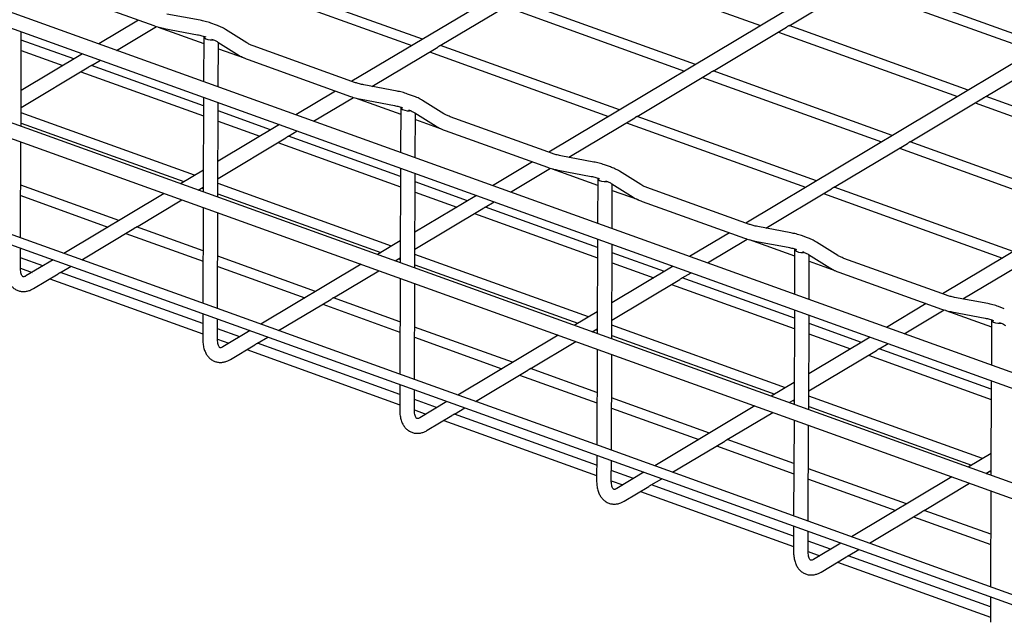
# Model space of a CAD drawing. Units: inches. Extents: x 0.2 to 8.3, y 0.2 to 10.8.
# Drawn here: x 5 to 7, y 3.8 to 4.9 of the extents above; entities that cross this region are included whole.
import ezdxf

# ---------------------------------------------------------------- set-up
doc = ezdxf.new("R2010")
doc.units = ezdxf.units.IN
doc.header["$MEASUREMENT"] = 0

msp = doc.modelspace()

# ---------------------------------------------------------------- linework, layer by layer
at = {"color": 7, "linetype": 'Continuous', "lineweight": 25}
for p, q in [((7.2783, 4.1456), (0.8954, 6.442)), ((0.8954, 6.4111), (7.2783, 4.1147)), ((7.2783, 3.9272), (0.8954, 6.2236)), ((0.8954, 6.1928), (7.2783, 3.8963)), ((0.8954, 5.9825), (7.2783, 3.6861)), ((6.5026, 5.3062), (5.6927, 4.8223)), ((6.8923, 5.166), (6.0824, 4.6821)), ((6.1472, 5.06), (6.5015, 4.9325)), ((5.8326, 4.9059), (5.4782, 5.0334)), ((5.4569, 5.0206), (5.8113, 4.8931)), ((7.2783, 5.0236), (6.4721, 4.5419)), ((6.5579, 4.9324), (6.7033, 5.0193)), ((6.6871, 5.0096), (7.0415, 4.8821)), ((7.0628, 4.8948), (6.7083, 5.0224)), ((5.098, 5.0054), (5.3006, 4.9325)), ((5.8678, 4.8931), (6.013, 4.9799)), ((5.9969, 4.9702), (6.3512, 4.8427)), ((6.3725, 4.8555), (6.0181, 4.983)), ((5.3926, 4.943), (5.3269, 4.9554)), ((5.2708, 4.9432), (5.192, 4.8962)), ((5.2273, 4.8835), (5.3063, 4.9306)), ((5.3097, 4.9297), (5.3998, 4.8973)), ((5.4251, 4.9332), (5.4135, 4.9374)), ((6.4076, 4.8426), (6.553, 4.9295)), ((6.9125, 4.8051), (6.558, 4.9326)), ((5.0381, 4.7332), (5.0387, 4.9205)), ((5.3215, 4.9269), (5.3872, 4.9145)), ((5.3998, 4.911), (5.3995, 4.8215)), ((5.4852, 4.8983), (5.443, 4.9247)), ((6.5368, 4.9198), (6.8912, 4.7923)), ((5.1423, 4.8665), (5.0387, 4.9038)), ((5.4276, 4.9001), (5.4698, 4.8737)), ((5.4285, 4.8111), (5.4288, 4.8994)), ((5.7001, 4.8196), (5.4975, 4.8925)), ((6.2223, 4.7657), (5.8679, 4.8932)), ((5.1598, 4.8769), (5.0383, 4.8044)), ((5.0386, 4.8834), (5.121, 4.8538)), ((5.4288, 4.8869), (5.4797, 4.8686)), ((5.7325, 4.8122), (5.8628, 4.8901)), ((5.8466, 4.8804), (6.2009, 4.7529)), ((6.9476, 4.7922), (7.093, 4.8791)), ((5.1774, 4.8537), (5.1951, 4.8642)), ((5.3994, 4.774), (5.1776, 4.8538)), ((5.4877, 4.8652), (5.6903, 4.7923)), ((5.0382, 4.7705), (5.1725, 4.8507)), ((5.1564, 4.8411), (5.3993, 4.7537)), ((6.2575, 4.7529), (6.4027, 4.8397)), ((6.7622, 4.7153), (6.4078, 4.8428)), ((5.7822, 4.8028), (5.7166, 4.8152)), ((6.3866, 4.83), (6.7409, 4.7025)), ((5.6605, 4.803), (5.5817, 4.756)), ((5.8148, 4.793), (5.8031, 4.7972)), ((5.3994, 4.7907), (5.3988, 4.6034)), ((5.4278, 4.593), (5.4284, 4.7803)), ((5.617, 4.7433), (5.696, 4.7904)), ((5.6994, 4.7895), (5.7895, 4.7571)), ((5.7112, 4.7867), (5.7769, 4.7743)), ((5.8749, 4.7581), (5.8327, 4.7845)), ((6.7973, 4.7024), (6.9427, 4.7893)), ((6.9265, 4.7796), (7.2783, 4.6531)), ((7.2783, 4.6735), (6.9477, 4.7924)), ((5.3817, 4.6365), (5.0382, 4.7601)), ((5.532, 4.7263), (5.4284, 4.7636)), ((5.7895, 4.7708), (5.7892, 4.6813)), ((5.8173, 4.7599), (5.8595, 4.7335)), ((5.8182, 4.6709), (5.8185, 4.7592)), ((5.0381, 4.7398), (5.3604, 4.6238)), ((5.5494, 4.7367), (5.428, 4.6642)), ((5.4283, 4.7432), (5.5107, 4.7136)), ((5.8185, 4.7467), (5.8694, 4.7284)), ((6.0898, 4.6794), (5.8872, 4.7523)), ((6.1221, 4.672), (6.2524, 4.7499)), ((6.2363, 4.7402), (6.5906, 4.6127)), ((6.6119, 4.6255), (6.2576, 4.753)), ((5.5671, 4.7135), (5.5848, 4.724)), ((5.8773, 4.725), (6.08, 4.6521)), ((5.0373, 4.5127), (5.038, 4.7023)), ((5.4279, 4.6303), (5.5622, 4.7105)), ((5.546, 4.7009), (5.789, 4.6135)), ((5.789, 4.6338), (5.5672, 4.7136)), ((6.6471, 4.6127), (6.7924, 4.6995)), ((7.1519, 4.5751), (6.7974, 4.7026)), ((6.7762, 4.6898), (7.1306, 4.5623)), ((6.0501, 4.6628), (5.9713, 4.6158)), ((6.1719, 4.6626), (6.1062, 4.675)), ((6.2045, 4.6528), (6.1928, 4.6571)), ((5.3989, 4.6468), (5.3535, 4.6197)), ((5.7891, 4.6505), (5.7884, 4.4632)), ((5.8174, 4.4528), (5.8181, 4.6401)), ((6.0067, 4.6031), (6.0857, 4.6502)), ((6.0891, 4.6493), (6.1791, 4.6169)), ((6.1009, 4.6465), (6.1665, 4.6341)), ((6.2646, 4.6179), (6.2224, 4.6443)), ((7.2783, 4.6506), (6.8617, 4.4017)), ((5.7714, 4.4963), (5.4279, 4.6199)), ((5.9217, 4.5861), (5.818, 4.6234)), ((6.1792, 4.6306), (6.1789, 4.5411)), ((6.207, 4.6197), (6.2492, 4.5933)), ((6.2079, 4.5307), (6.2082, 4.619)), ((5.2315, 4.5467), (5.0377, 4.6165)), ((5.3213, 4.6004), (5.1229, 4.4819)), ((5.3889, 4.607), (5.3988, 4.6129)), ((5.3958, 4.6111), (5.3988, 4.61)), ((5.4278, 4.5996), (5.7501, 4.4836)), ((5.818, 4.603), (5.9004, 4.5734)), ((6.2081, 4.6065), (6.2591, 4.5882)), ((6.4795, 4.5392), (6.2768, 4.6121)), ((6.5118, 4.5318), (6.6421, 4.6097)), ((6.626, 4.6), (6.9803, 4.4725)), ((7.0016, 4.4853), (6.6473, 4.6128)), ((5.0376, 4.5961), (5.2101, 4.534)), ((5.2666, 4.5339), (5.3566, 4.5877)), ((5.9391, 4.5965), (5.8177, 4.524)), ((5.9568, 4.5733), (5.9744, 4.5838)), ((6.267, 4.5848), (6.4696, 4.5119)), ((5.3987, 4.5726), (5.398, 4.3829)), ((5.427, 4.3725), (5.4277, 4.5621)), ((5.8176, 4.4901), (5.9519, 4.5703)), ((5.9357, 4.5607), (6.1786, 4.4733)), ((6.1787, 4.4936), (5.9569, 4.5734)), ((5.1583, 4.4692), (5.2616, 4.5309)), ((5.2455, 4.5213), (5.3983, 4.4663)), ((5.3984, 4.4867), (5.2667, 4.5341)), ((6.4398, 4.5226), (6.361, 4.4756)), ((6.5616, 4.5224), (6.4959, 4.5348)), ((5.7886, 4.5066), (5.7432, 4.4795)), ((6.1788, 4.5103), (6.1781, 4.323)), ((6.3964, 4.4629), (6.4753, 4.51)), ((6.4787, 4.5091), (6.5688, 4.4767)), ((6.4905, 4.5063), (6.5562, 4.4939)), ((6.5942, 4.5126), (6.5825, 4.5169)), ((6.6542, 4.4777), (6.612, 4.5041)), ((5.0371, 4.4527), (5.0372, 4.4923)), ((6.2071, 4.3126), (6.2078, 4.4999)), ((6.3114, 4.4459), (6.2077, 4.4832)), ((6.5689, 4.4905), (6.5686, 4.4009)), ((5.0812, 4.4569), (5.0372, 4.4728)), ((5.1016, 4.4692), (5.0479, 4.4371)), ((5.6211, 4.4065), (5.4274, 4.4763)), ((5.7785, 4.4668), (5.7885, 4.4727)), ((5.7854, 4.4709), (5.7885, 4.4698)), ((6.1611, 4.3561), (5.8175, 4.4797)), ((6.2076, 4.4628), (6.2901, 4.4332)), ((6.5966, 4.4795), (6.6388, 4.4531)), ((6.5975, 4.3905), (6.5979, 4.4788)), ((6.5978, 4.4663), (6.6488, 4.448)), ((6.8692, 4.399), (6.6665, 4.4719)), ((6.9015, 4.3916), (7.0318, 4.4695)), ((5.0371, 4.4524), (5.0599, 4.4442)), ((5.1163, 4.4441), (5.137, 4.4565)), ((5.3979, 4.343), (5.1164, 4.4443)), ((5.4273, 4.4559), (5.5998, 4.3938)), ((5.711, 4.4602), (5.5126, 4.3417)), ((5.6562, 4.3937), (5.7463, 4.4475)), ((5.8175, 4.4594), (6.1398, 4.3434)), ((6.3288, 4.4563), (6.2074, 4.3838)), ((6.3465, 4.4331), (6.3641, 4.4436)), ((6.6567, 4.4446), (6.8593, 4.3717)), ((5.0628, 4.4121), (5.1114, 4.4412)), ((5.0952, 4.4315), (5.3978, 4.3226)), ((5.7883, 4.4324), (5.7877, 4.2427)), ((6.2072, 4.3499), (6.3416, 4.4301)), ((6.5684, 4.3534), (6.3466, 4.4332)), ((5.8167, 4.2323), (5.8173, 4.4219)), ((6.3254, 4.4205), (6.5683, 4.3331)), ((5.5479, 4.329), (5.6513, 4.3907)), ((5.788, 4.3465), (5.6563, 4.3939)), ((6.9513, 4.3823), (6.8856, 4.3946)), ((5.6352, 4.3811), (5.788, 4.3261)), ((6.1783, 4.3664), (6.1329, 4.3393)), ((6.5684, 4.3701), (6.5678, 4.1828)), ((6.8295, 4.3825), (6.7507, 4.3354)), ((6.786, 4.3227), (6.865, 4.3698)), ((6.8684, 4.3689), (6.9585, 4.3365)), ((6.8802, 4.3661), (6.9459, 4.3537)), ((6.9839, 4.3724), (6.9722, 4.3767)), ((5.3979, 4.3626), (5.3978, 4.3126)), ((5.4268, 4.3125), (5.4269, 4.3521)), ((6.5968, 4.1724), (6.5974, 4.3597)), ((6.9585, 4.3503), (6.9582, 4.2607)), ((5.4708, 4.3167), (5.4269, 4.3326)), ((5.4913, 4.329), (5.4376, 4.2969)), ((6.0108, 4.2663), (5.817, 4.3361)), ((6.1682, 4.3266), (6.1781, 4.3325)), ((6.1751, 4.3307), (6.1781, 4.3296)), ((6.5508, 4.2159), (6.2072, 4.3395)), ((6.701, 4.3057), (6.5974, 4.343)), ((5.4268, 4.3122), (5.4495, 4.304)), ((5.506, 4.3039), (5.5266, 4.3163)), ((5.817, 4.3157), (5.9895, 4.2536)), ((6.1007, 4.32), (5.9023, 4.2015)), ((6.0459, 4.2535), (6.136, 4.3073)), ((6.2071, 4.3192), (6.5295, 4.2032)), ((6.7185, 4.3161), (6.597, 4.2436)), ((6.5973, 4.3226), (6.6797, 4.293)), ((5.4525, 4.2719), (5.501, 4.301)), ((5.4849, 4.2913), (5.7875, 4.1824)), ((5.7875, 4.2028), (5.5061, 4.3041)), ((6.178, 4.2922), (6.1774, 4.1025)), ((6.5969, 4.2097), (6.7312, 4.2899)), ((6.7362, 4.2929), (6.7538, 4.3034)), ((6.9581, 4.2132), (6.7363, 4.293)), ((6.2064, 4.0921), (6.207, 4.2817)), ((6.7151, 4.2803), (6.958, 4.1929)), ((5.9376, 4.1888), (6.041, 4.2506)), ((6.1777, 4.2063), (6.046, 4.2537)), ((6.0248, 4.2409), (6.1776, 4.1859)), ((6.9581, 4.2299), (6.9575, 4.0426)), ((5.7876, 4.2224), (5.7874, 4.1724)), ((5.8165, 4.1723), (5.8166, 4.2119)), ((6.5679, 4.2262), (6.5226, 4.1991)), ((5.8605, 4.1765), (5.8165, 4.1924)), ((6.4005, 4.1261), (6.2067, 4.1959)), ((6.5579, 4.1864), (6.5678, 4.1923)), ((6.5648, 4.1905), (6.5678, 4.1894)), ((6.9404, 4.0757), (6.5969, 4.1993)), ((5.8165, 4.172), (5.8392, 4.1638)), ((5.881, 4.1888), (5.8272, 4.1567)), ((5.8956, 4.1637), (5.9163, 4.1761)), ((6.2066, 4.1755), (6.3792, 4.1134)), ((6.4903, 4.1798), (6.292, 4.0613)), ((6.5968, 4.179), (6.9191, 4.063)), ((5.8421, 4.1317), (5.8907, 4.1608)), ((5.8746, 4.1511), (6.1771, 4.0422)), ((6.1772, 4.0626), (5.8957, 4.1639)), ((6.4356, 4.1133), (6.5257, 4.1671)), ((6.5677, 4.152), (6.567, 3.9623)), ((6.596, 3.9519), (6.5967, 4.1415)), ((6.5674, 4.0661), (6.4357, 4.1135)), ((6.3273, 4.0486), (6.4307, 4.1104)), ((6.4145, 4.1007), (6.5673, 4.0457)), ((6.1773, 4.0822), (6.1771, 4.0322)), ((6.9576, 4.086), (6.9122, 4.0589)), ((6.2061, 4.0321), (6.2063, 4.0717)), ((6.7902, 3.9859), (6.5964, 4.0557)), ((6.2502, 4.0364), (6.2062, 4.0522)), ((6.2707, 4.0486), (6.2169, 4.0165)), ((6.2853, 4.0235), (6.306, 4.0359)), ((6.5963, 4.0353), (6.7689, 3.9732)), ((6.88, 4.0396), (6.6816, 3.9211)), ((6.9476, 4.0462), (6.9575, 4.0521)), ((6.9545, 4.0503), (6.9575, 4.0492)), ((6.2062, 4.0318), (6.2289, 4.0236)), ((6.2318, 3.9915), (6.2804, 4.0206)), ((6.5669, 3.9224), (6.2854, 4.0237)), ((6.8253, 3.9731), (6.9153, 4.0269)), ((6.2642, 4.0109), (6.5668, 3.902)), ((6.9574, 4.0118), (6.9567, 3.8221)), ((6.717, 3.9084), (6.8204, 3.9702)), ((6.8042, 3.9605), (6.957, 3.9055)), ((6.9571, 3.9259), (6.8254, 3.9733)), ((6.567, 3.942), (6.5668, 3.892)), ((6.5958, 3.8919), (6.596, 3.9315)), ((6.6399, 3.8962), (6.5959, 3.912)), ((6.6603, 3.9084), (6.6066, 3.8763)), ((6.5958, 3.8916), (6.6186, 3.8834)), ((6.6215, 3.8513), (6.6701, 3.8804)), ((6.675, 3.8833), (6.6957, 3.8957)), ((6.9566, 3.7822), (6.6751, 3.8835)), ((6.6539, 3.8707), (6.9565, 3.7618)), ((6.9566, 3.8018), (6.9565, 3.7518))]:
    msp.add_line(p, q, dxfattribs=at)
at = {"color": 7, "linetype": 'Continuous', "lineweight": 25, "flags": 128}
for points in [[(7.2783, 3.7065), (6.9619, 3.8203), (6.5723, 3.9605), (6.1826, 4.1007), (5.7929, 4.2409), (5.4032, 4.3811), (5.0136, 4.5213), (4.6239, 4.6615), (4.2342, 4.8017), (3.8445, 4.9419), (3.4548, 5.0821), (3.0652, 5.2223), (2.6755, 5.3625), (2.2858, 5.5027), (1.8961, 5.6429), (1.5065, 5.7831), (1.1168, 5.9232)], [(5.3999, 4.9114), (5.3998, 4.9108), (5.4009, 4.9085), (5.4036, 4.9065), (5.4076, 4.9051), (5.4124, 4.9043), (5.4175, 4.9044), (5.4187, 4.9046)], [(5.7895, 4.7712), (5.7895, 4.7706), (5.7906, 4.7683), (5.7933, 4.7663), (5.7973, 4.7649), (5.8021, 4.7641), (5.8071, 4.7642), (5.8084, 4.7644)], [(6.1792, 4.631), (6.1792, 4.6304), (6.1803, 4.6281), (6.183, 4.6261), (6.187, 4.6247), (6.1918, 4.6239), (6.1968, 4.624), (6.198, 4.6242)], [(6.5689, 4.4908), (6.5689, 4.4902), (6.57, 4.4879), (6.5727, 4.4859), (6.5766, 4.4845), (6.5814, 4.4837), (6.5865, 4.4838), (6.5877, 4.484)], [(6.9586, 4.3506), (6.9586, 4.35), (6.9596, 4.3477), (6.9623, 4.3457), (6.9663, 4.3443), (6.9711, 4.3435), (6.9762, 4.3436), (6.9774, 4.3438)]]:
    msp.add_lwpolyline(points, dxfattribs=at)
at = {"color": 7, "linetype": 'Continuous', "lineweight": 25}
for points, knots in [([(5.3006, 4.9325), (5.3024, 4.9319), (5.3077, 4.9301), (5.3147, 4.9283), (5.3199, 4.9272), (5.3215, 4.9269)], [0, 0, 0, 0, 0.260931, 0.774866, 1, 1, 1, 1]), ([(5.4135, 4.9374), (5.4117, 4.9381), (5.4064, 4.9399), (5.3994, 4.9417), (5.3942, 4.9427), (5.3926, 4.943)], [0, 0, 0, 0, 0.260931, 0.77486, 1, 1, 1, 1]), ([(5.443, 4.9247), (5.4415, 4.9256), (5.4371, 4.9282), (5.4311, 4.931), (5.4265, 4.9327), (5.4251, 4.9332)], [0, 0, 0, 0, 0.25968, 0.772964, 1, 1, 1, 1]), ([(6.5579, 4.9324), (6.5578, 4.9324), (6.5573, 4.9321), (6.5563, 4.9315), (6.5548, 4.9306), (6.5537, 4.9298), (6.553, 4.9295), (6.553, 4.9295)], [0, 0, 0, 0, 0.057075, 0.286505, 0.60941, 0.994408, 1, 1, 1, 1]), ([(5.3872, 4.9145), (5.3888, 4.9142), (5.3932, 4.9133), (5.3987, 4.9118), (5.4025, 4.9105), (5.4036, 4.9101)], [0, 0, 0, 0, 0.284092, 0.7955956, 1, 1, 1, 1]), ([(5.4153, 4.9059), (5.4166, 4.9054), (5.42, 4.9042), (5.4241, 4.9022), (5.4268, 4.9006), (5.4276, 4.9001)], [0, 0, 0, 0, 0.297736, 0.799617, 1, 1, 1, 1]), ([(5.4975, 4.8925), (5.4962, 4.893), (5.4928, 4.8943), (5.4887, 4.8962), (5.486, 4.8979), (5.4852, 4.8983)], [0, 0, 0, 0, 0.297736, 0.799617, 1, 1, 1, 1]), ([(5.8678, 4.8931), (5.8678, 4.8931), (5.8677, 4.893), (5.8674, 4.8929), (5.8671, 4.8927), (5.8667, 4.8925), (5.8662, 4.8922), (5.8658, 4.892), (5.8652, 4.8916), (5.8647, 4.8913), (5.8641, 4.8909), (5.8634, 4.8905), (5.863, 4.8902), (5.8628, 4.8901), (5.8628, 4.8901)], [0, 0, 0, 0, 0.006617, 0.076944, 0.136929, 0.210445, 0.301232, 0.395618, 0.499464, 0.617297, 0.735844, 0.859859, 0.99376, 1, 1, 1, 1]), ([(5.4698, 4.8737), (5.4713, 4.8728), (5.4757, 4.8702), (5.4817, 4.8675), (5.4863, 4.8657), (5.4877, 4.8652)], [0, 0, 0, 0, 0.259666, 0.772953, 1, 1, 1, 1]), ([(5.1774, 4.8537), (5.1773, 4.8536), (5.1769, 4.8533), (5.1758, 4.8528), (5.1743, 4.8518), (5.1732, 4.8511), (5.1725, 4.8507), (5.1725, 4.8507)], [0, 0, 0, 0, 0.057253, 0.286505, 0.609409, 0.994408, 1, 1, 1, 1]), ([(6.4076, 4.8426), (6.4075, 4.8426), (6.4071, 4.8423), (6.406, 4.8418), (6.4045, 4.8408), (6.4034, 4.84), (6.4027, 4.8397), (6.4027, 4.8397)], [0, 0, 0, 0, 0.057075, 0.286505, 0.60941, 0.994408, 1, 1, 1, 1]), ([(5.7166, 4.8152), (5.715, 4.8156), (5.7106, 4.8165), (5.7051, 4.8179), (5.7012, 4.8193), (5.7001, 4.8196)], [0, 0, 0, 0, 0.284093, 0.795606, 1, 1, 1, 1]), ([(5.8031, 4.7972), (5.8014, 4.7979), (5.7961, 4.7997), (5.7891, 4.8015), (5.7838, 4.8025), (5.7822, 4.8028)], [0, 0, 0, 0, 0.260931, 0.77486, 1, 1, 1, 1]), ([(5.8327, 4.7845), (5.8312, 4.7854), (5.8268, 4.788), (5.8208, 4.7908), (5.8162, 4.7925), (5.8148, 4.793)], [0, 0, 0, 0, 0.259628, 0.772965, 1, 1, 1, 1]), ([(5.6903, 4.7923), (5.6921, 4.7917), (5.6974, 4.7899), (5.7044, 4.7881), (5.7096, 4.787), (5.7112, 4.7867)], [0, 0, 0, 0, 0.260931, 0.774866, 1, 1, 1, 1]), ([(5.7769, 4.7743), (5.7784, 4.774), (5.7829, 4.7731), (5.7884, 4.7716), (5.7922, 4.7703), (5.7933, 4.7699)], [0, 0, 0, 0, 0.2840734, 0.7955437, 1, 1, 1, 1]), ([(6.9476, 4.7922), (6.9475, 4.7922), (6.947, 4.7919), (6.946, 4.7913), (6.9445, 4.7904), (6.9434, 4.7896), (6.9427, 4.7893), (6.9427, 4.7893)], [0, 0, 0, 0, 0.057159, 0.286479, 0.609442, 0.994318, 1, 1, 1, 1]), ([(5.805, 4.7657), (5.8063, 4.7652), (5.8096, 4.764), (5.8138, 4.762), (5.8165, 4.7604), (5.8173, 4.7599)], [0, 0, 0, 0, 0.297736, 0.799617, 1, 1, 1, 1]), ([(5.8872, 4.7523), (5.8859, 4.7528), (5.8825, 4.7541), (5.8784, 4.756), (5.8757, 4.7577), (5.8749, 4.7581)], [0, 0, 0, 0, 0.297736, 0.799617, 1, 1, 1, 1]), ([(6.2575, 4.7529), (6.2575, 4.7529), (6.2573, 4.7528), (6.2571, 4.7527), (6.2567, 4.7525), (6.2563, 4.7523), (6.2559, 4.752), (6.2554, 4.7518), (6.2549, 4.7514), (6.2543, 4.7511), (6.2537, 4.7507), (6.2531, 4.7503), (6.2527, 4.75), (6.2525, 4.7499), (6.2524, 4.7499)], [0, 0, 0, 0, 0.006617, 0.076944, 0.136929, 0.210221, 0.301232, 0.395618, 0.499293, 0.617297, 0.735844, 0.859859, 0.99376, 1, 1, 1, 1]), ([(5.8595, 4.7335), (5.861, 4.7326), (5.8653, 4.73), (5.8714, 4.7273), (5.8759, 4.7255), (5.8773, 4.725)], [0, 0, 0, 0, 0.259652, 0.77291, 1, 1, 1, 1]), ([(5.5671, 4.7135), (5.567, 4.7134), (5.5665, 4.7131), (5.5655, 4.7126), (5.564, 4.7116), (5.5629, 4.7109), (5.5622, 4.7105), (5.5622, 4.7105)], [0, 0, 0, 0, 0.057075, 0.286505, 0.60941, 0.994408, 1, 1, 1, 1]), ([(6.7973, 4.7024), (6.7972, 4.7024), (6.7967, 4.7021), (6.7957, 4.7016), (6.7942, 4.7006), (6.7931, 4.6998), (6.7924, 4.6995), (6.7924, 4.6995)], [0, 0, 0, 0, 0.057159, 0.286479, 0.609355, 0.994318, 1, 1, 1, 1]), ([(6.1062, 4.675), (6.1047, 4.6754), (6.1002, 4.6763), (6.0947, 4.6777), (6.0909, 4.6791), (6.0898, 4.6794)], [0, 0, 0, 0, 0.284093, 0.795606, 1, 1, 1, 1]), ([(6.1928, 4.6571), (6.191, 4.6577), (6.1857, 4.6595), (6.1787, 4.6613), (6.1735, 4.6623), (6.1719, 4.6626)], [0, 0, 0, 0, 0.260931, 0.774807, 1, 1, 1, 1]), ([(6.08, 4.6521), (6.0818, 4.6515), (6.087, 4.6497), (6.094, 4.6479), (6.0993, 4.6468), (6.1009, 4.6465)], [0, 0, 0, 0, 0.260982, 0.774865, 1, 1, 1, 1]), ([(6.2224, 4.6443), (6.2209, 4.6452), (6.2165, 4.6478), (6.2105, 4.6506), (6.2059, 4.6523), (6.2045, 4.6528)], [0, 0, 0, 0, 0.259628, 0.772965, 1, 1, 1, 1]), ([(6.1665, 4.6341), (6.1681, 4.6338), (6.1725, 4.6329), (6.178, 4.6314), (6.1819, 4.6301), (6.183, 4.6297)], [0, 0, 0, 0, 0.2840734, 0.7955437, 1, 1, 1, 1]), ([(6.1947, 4.6255), (6.1959, 4.625), (6.1993, 4.6238), (6.2034, 4.6218), (6.2062, 4.6202), (6.207, 4.6197)], [0, 0, 0, 0, 0.297714, 0.799557, 1, 1, 1, 1]), ([(6.2768, 4.6121), (6.2756, 4.6126), (6.2722, 4.6139), (6.2681, 4.6158), (6.2653, 4.6175), (6.2646, 4.6179)], [0, 0, 0, 0, 0.297737, 0.799638, 1, 1, 1, 1]), ([(6.6471, 4.6127), (6.6471, 4.6127), (6.647, 4.6126), (6.6468, 4.6125), (6.6464, 4.6123), (6.646, 4.6121), (6.6456, 4.6118), (6.6451, 4.6116), (6.6446, 4.6112), (6.644, 4.6109), (6.6434, 4.6105), (6.6428, 4.6101), (6.6424, 4.6098), (6.6421, 4.6097), (6.6421, 4.6097)], [0, 0, 0, 0, 0.006617, 0.076944, 0.136929, 0.210221, 0.301232, 0.395618, 0.499293, 0.617127, 0.735843, 0.859688, 0.99376, 1, 1, 1, 1]), ([(6.2492, 4.5933), (6.2506, 4.5924), (6.255, 4.5898), (6.261, 4.5871), (6.2656, 4.5853), (6.267, 4.5848)], [0, 0, 0, 0, 0.259652, 0.77291, 1, 1, 1, 1]), ([(5.9568, 4.5733), (5.9567, 4.5732), (5.9562, 4.5729), (5.9552, 4.5724), (5.9537, 4.5714), (5.9525, 4.5707), (5.9519, 4.5703), (5.9519, 4.5703)], [0, 0, 0, 0, 0.057075, 0.286507, 0.609413, 0.994358, 1, 1, 1, 1]), ([(5.2665, 4.5339), (5.2665, 4.5338), (5.266, 4.5336), (5.265, 4.533), (5.2634, 4.5321), (5.2623, 4.5313), (5.2617, 4.531), (5.2616, 4.531)], [0, 0, 0, 0, 0.057123, 0.286492, 0.609434, 0.994359, 1, 1, 1, 1]), ([(6.4959, 4.5348), (6.4943, 4.5352), (6.4899, 4.5361), (6.4844, 4.5375), (6.4806, 4.5389), (6.4795, 4.5392)], [0, 0, 0, 0, 0.284093, 0.795606, 1, 1, 1, 1]), ([(6.5825, 4.5169), (6.5807, 4.5175), (6.5754, 4.5193), (6.5684, 4.5211), (6.5632, 4.5221), (6.5616, 4.5224)], [0, 0, 0, 0, 0.26093, 0.774813, 1, 1, 1, 1]), ([(6.4696, 4.5119), (6.4714, 4.5113), (6.4767, 4.5095), (6.4837, 4.5077), (6.4889, 4.5066), (6.4905, 4.5063)], [0, 0, 0, 0, 0.260982, 0.774865, 1, 1, 1, 1]), ([(6.612, 4.5041), (6.6106, 4.505), (6.6062, 4.5076), (6.6002, 4.5104), (6.5956, 4.5121), (6.5942, 4.5126)], [0, 0, 0, 0, 0.259628, 0.772965, 1, 1, 1, 1]), ([(6.5562, 4.4939), (6.5578, 4.4936), (6.5622, 4.4927), (6.5677, 4.4912), (6.5716, 4.4899), (6.5727, 4.4895)], [0, 0, 0, 0, 0.2840734, 0.7955437, 1, 1, 1, 1]), ([(6.5843, 4.4853), (6.5856, 4.4848), (6.589, 4.4836), (6.5931, 4.4816), (6.5958, 4.48), (6.5966, 4.4795)], [0, 0, 0, 0, 0.297713, 0.799632, 1, 1, 1, 1]), ([(6.6665, 4.4719), (6.6653, 4.4724), (6.6619, 4.4737), (6.6578, 4.4756), (6.655, 4.4773), (6.6542, 4.4777)], [0, 0, 0, 0, 0.2977539, 0.7996373, 1, 1, 1, 1]), ([(5.0081, 4.4528), (5.0081, 4.4511), (5.0082, 4.4463), (5.0091, 4.4385), (5.0114, 4.4301), (5.0148, 4.4229), (5.019, 4.417), (5.0241, 4.4122), (5.0302, 4.4086), (5.0369, 4.4065), (5.0438, 4.406), (5.0507, 4.4069), (5.0571, 4.409), (5.061, 4.4112), (5.0628, 4.4121)], [0, 0, 0, 0, 0.059266, 0.167286, 0.27176, 0.360828, 0.443605, 0.52194, 0.606336, 0.687023, 0.766042, 0.845688, 0.929098, 1, 1, 1, 1]), ([(5.0479, 4.4371), (5.0474, 4.4368), (5.0461, 4.4361), (5.0443, 4.4354), (5.0429, 4.4352), (5.042, 4.4353), (5.0412, 4.436), (5.0402, 4.4373), (5.0389, 4.4399), (5.0378, 4.4438), (5.0372, 4.4483), (5.0371, 4.4513), (5.0371, 4.4527)], [0, 0, 0, 0, 0.07506, 0.175024, 0.227114, 0.249186, 0.28033, 0.347438, 0.459168, 0.626958, 0.838296, 1, 1, 1, 1]), ([(5.1163, 4.4441), (5.1162, 4.4441), (5.1157, 4.4438), (5.1147, 4.4432), (5.1132, 4.4423), (5.112, 4.4415), (5.1114, 4.4412), (5.1114, 4.4412)], [0, 0, 0, 0, 0.057291, 0.28644, 0.609498, 0.99418, 1, 1, 1, 1]), ([(6.6388, 4.4531), (6.6403, 4.4522), (6.6447, 4.4496), (6.6507, 4.4469), (6.6553, 4.4451), (6.6567, 4.4446)], [0, 0, 0, 0, 0.259652, 0.77291, 1, 1, 1, 1]), ([(6.3465, 4.4331), (6.3464, 4.433), (6.3459, 4.4327), (6.3449, 4.4322), (6.3434, 4.4312), (6.3422, 4.4305), (6.3416, 4.4301), (6.3416, 4.4301)], [0, 0, 0, 0, 0.057075, 0.286456, 0.609414, 0.994358, 1, 1, 1, 1]), ([(5.6562, 4.3937), (5.6561, 4.3936), (5.6557, 4.3934), (5.6546, 4.3928), (5.6531, 4.3919), (5.652, 4.3911), (5.6513, 4.3908), (5.6513, 4.3908)], [0, 0, 0, 0, 0.057075, 0.286277, 0.60941, 0.994408, 1, 1, 1, 1]), ([(6.8856, 4.3946), (6.884, 4.395), (6.8796, 4.3959), (6.8741, 4.3973), (6.8703, 4.3987), (6.8692, 4.399)], [0, 0, 0, 0, 0.284091, 0.79558, 1, 1, 1, 1]), ([(6.8593, 4.3717), (6.8611, 4.3711), (6.8664, 4.3693), (6.8734, 4.3675), (6.8786, 4.3664), (6.8802, 4.3661)], [0, 0, 0, 0, 0.260929, 0.774835, 1, 1, 1, 1]), ([(6.9722, 4.3767), (6.9704, 4.3773), (6.9651, 4.3791), (6.9581, 4.3809), (6.9529, 4.3819), (6.9513, 4.3823)], [0, 0, 0, 0, 0.260955, 0.774861, 1, 1, 1, 1]), ([(6.9459, 4.3537), (6.9475, 4.3534), (6.9519, 4.3525), (6.9574, 4.351), (6.9612, 4.3497), (6.9623, 4.3493)], [0, 0, 0, 0, 0.28405, 0.795585, 1, 1, 1, 1]), ([(6.974, 4.3451), (6.9753, 4.3446), (6.9787, 4.3434), (6.9828, 4.3414), (6.9855, 4.3398), (6.9863, 4.3393)], [0, 0, 0, 0, 0.297781, 0.799624, 1, 1, 1, 1]), ([(5.3978, 4.3126), (5.3978, 4.3109), (5.3978, 4.3061), (5.3988, 4.2983), (5.4011, 4.2899), (5.4045, 4.2827), (5.4086, 4.2768), (5.4138, 4.272), (5.4198, 4.2684), (5.4266, 4.2663), (5.4335, 4.2658), (5.4404, 4.2667), (5.4468, 4.2688), (5.4507, 4.271), (5.4525, 4.2719)], [0, 0, 0, 0, 0.05926, 0.16728, 0.271761, 0.360836, 0.443607, 0.521938, 0.606334, 0.687021, 0.766041, 0.845687, 0.929098, 1, 1, 1, 1]), ([(5.4376, 4.2969), (5.437, 4.2966), (5.4358, 4.2959), (5.434, 4.2952), (5.4326, 4.295), (5.4317, 4.2951), (5.4309, 4.2958), (5.4298, 4.2971), (5.4286, 4.2997), (5.4275, 4.3036), (5.4269, 4.3081), (5.4268, 4.3111), (5.4268, 4.3125)], [0, 0, 0, 0, 0.07503, 0.175049, 0.227135, 0.249202, 0.280347, 0.347474, 0.459184, 0.627, 0.838317, 1, 1, 1, 1]), ([(5.5059, 4.3039), (5.5059, 4.3039), (5.5054, 4.3036), (5.5044, 4.303), (5.5028, 4.3021), (5.5017, 4.3013), (5.501, 4.301), (5.501, 4.301)], [0, 0, 0, 0, 0.057242, 0.286402, 0.609475, 0.994228, 1, 1, 1, 1]), ([(6.7361, 4.2929), (6.736, 4.2928), (6.7356, 4.2925), (6.7345, 4.292), (6.733, 4.291), (6.7319, 4.2903), (6.7312, 4.2899), (6.7312, 4.2899)], [0, 0, 0, 0, 0.057164, 0.286454, 0.609411, 0.994408, 1, 1, 1, 1]), ([(6.0459, 4.2535), (6.0458, 4.2534), (6.0453, 4.2532), (6.0443, 4.2526), (6.0428, 4.2517), (6.0417, 4.2509), (6.041, 4.2506), (6.041, 4.2506)], [0, 0, 0, 0, 0.057243, 0.286504, 0.609472, 0.994228, 1, 1, 1, 1]), ([(5.7874, 4.1724), (5.7875, 4.1707), (5.7875, 4.1659), (5.7885, 4.1581), (5.7908, 4.1497), (5.7941, 4.1425), (5.7983, 4.1366), (5.8035, 4.1318), (5.8095, 4.1282), (5.8163, 4.1261), (5.8232, 4.1256), (5.8301, 4.1265), (5.8365, 4.1286), (5.8404, 4.1308), (5.8421, 4.1317)], [0, 0, 0, 0, 0.059273, 0.167292, 0.271759, 0.360833, 0.443603, 0.521943, 0.606338, 0.687025, 0.766044, 0.845689, 0.929098, 1, 1, 1, 1]), ([(5.8272, 4.1567), (5.8267, 4.1564), (5.8255, 4.1557), (5.8237, 4.155), (5.8223, 4.1548), (5.8214, 4.1549), (5.8206, 4.1556), (5.8195, 4.1569), (5.8183, 4.1595), (5.8172, 4.1634), (5.8165, 4.1679), (5.8165, 4.1709), (5.8165, 4.1723)], [0, 0, 0, 0, 0.075007, 0.175023, 0.227113, 0.24918, 0.280351, 0.347441, 0.459192, 0.626959, 0.838272, 1, 1, 1, 1]), ([(5.8956, 4.1637), (5.8955, 4.1637), (5.8951, 4.1634), (5.894, 4.1628), (5.8925, 4.1619), (5.8914, 4.1611), (5.8907, 4.1608), (5.8907, 4.1608)], [0, 0, 0, 0, 0.057243, 0.286504, 0.609298, 0.994228, 1, 1, 1, 1]), ([(6.4356, 4.1133), (6.4355, 4.1132), (6.435, 4.113), (6.434, 4.1124), (6.4325, 4.1115), (6.4313, 4.1107), (6.4307, 4.1104), (6.4307, 4.1104)], [0, 0, 0, 0, 0.057242, 0.286402, 0.609475, 0.994228, 1, 1, 1, 1]), ([(6.1771, 4.0322), (6.1771, 4.0305), (6.1772, 4.0257), (6.1782, 4.0179), (6.1805, 4.0095), (6.1838, 4.0023), (6.188, 3.9964), (6.1931, 3.9916), (6.1992, 3.988), (6.2059, 3.9859), (6.2128, 3.9854), (6.2197, 3.9863), (6.2262, 3.9884), (6.23, 3.9906), (6.2318, 3.9915)], [0, 0, 0, 0, 0.05926, 0.16728, 0.271762, 0.36083, 0.443605, 0.521937, 0.606333, 0.68702, 0.76604, 0.845687, 0.929097, 1, 1, 1, 1]), ([(6.2169, 4.0165), (6.2164, 4.0162), (6.2151, 4.0155), (6.2134, 4.0148), (6.2119, 4.0146), (6.2111, 4.0147), (6.2103, 4.0154), (6.2092, 4.0167), (6.2079, 4.0193), (6.2068, 4.0232), (6.2062, 4.0277), (6.2062, 4.0307), (6.2061, 4.0321)], [0, 0, 0, 0, 0.07503, 0.175049, 0.227135, 0.249202, 0.280347, 0.347474, 0.459184, 0.627, 0.838317, 1, 1, 1, 1]), ([(6.2853, 4.0235), (6.2852, 4.0235), (6.2847, 4.0232), (6.2837, 4.0226), (6.2822, 4.0217), (6.2811, 4.0209), (6.2804, 4.0206), (6.2804, 4.0206)], [0, 0, 0, 0, 0.057243, 0.286402, 0.609301, 0.994228, 1, 1, 1, 1]), ([(6.8253, 3.9731), (6.8252, 3.9731), (6.8247, 3.9728), (6.8237, 3.9722), (6.8221, 3.9713), (6.821, 3.9705), (6.8204, 3.9702), (6.8204, 3.9702)], [0, 0, 0, 0, 0.057159, 0.28653, 0.609353, 0.994318, 1, 1, 1, 1]), ([(6.5668, 3.892), (6.5668, 3.8903), (6.5669, 3.8855), (6.5679, 3.8777), (6.5701, 3.8693), (6.5735, 3.8621), (6.5777, 3.8562), (6.5828, 3.8514), (6.5889, 3.8478), (6.5956, 3.8457), (6.6025, 3.8452), (6.6094, 3.8461), (6.6158, 3.8482), (6.6197, 3.8504), (6.6215, 3.8513)], [0, 0, 0, 0, 0.059272, 0.167291, 0.271759, 0.360838, 0.4436, 0.52194, 0.606335, 0.687021, 0.766054, 0.845687, 0.929092, 1, 1, 1, 1]), ([(6.6066, 3.8763), (6.6061, 3.876), (6.6048, 3.8753), (6.603, 3.8746), (6.6016, 3.8744), (6.6007, 3.8745), (6.5999, 3.8752), (6.5989, 3.8765), (6.5976, 3.8791), (6.5965, 3.883), (6.5959, 3.8875), (6.5958, 3.8905), (6.5958, 3.8919)], [0, 0, 0, 0, 0.075007, 0.175023, 0.227113, 0.24918, 0.280351, 0.347441, 0.459192, 0.626959, 0.838272, 1, 1, 1, 1]), ([(6.675, 3.8833), (6.6749, 3.8833), (6.6744, 3.883), (6.6734, 3.8824), (6.6719, 3.8815), (6.6707, 3.8807), (6.6701, 3.8804), (6.6701, 3.8804)], [0, 0, 0, 0, 0.057243, 0.286504, 0.609298, 0.994228, 1, 1, 1, 1])]:
    msp.add_open_spline(points, degree=3, knots=knots, dxfattribs=at)

doc.saveas('drawing.dxf')
